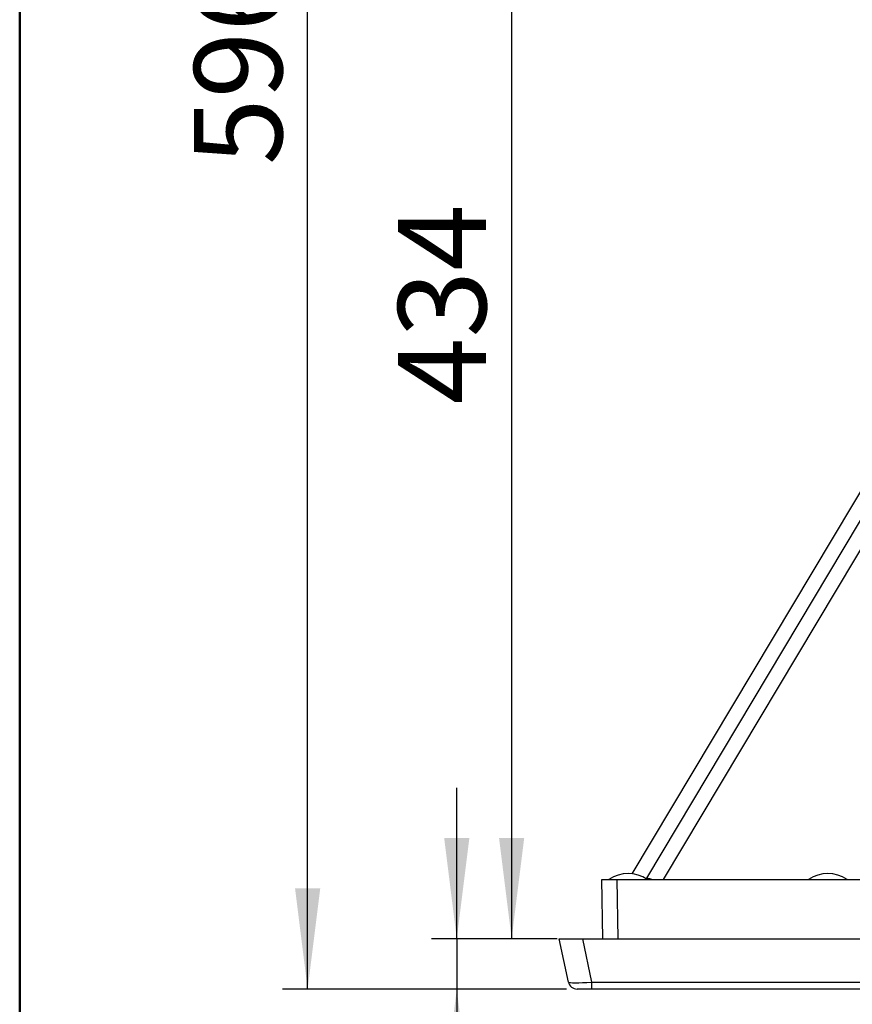
# Model space of a CAD drawing. Units: millimetres. Extents: x 20 to 208, y 5 to 292.
# Drawn here: x 20 to 53, y 47 to 86 of the extents above; entities that cross this region are included whole.
import ezdxf

# ---------------------------------------------------------------- set-up
doc = ezdxf.new("R2010")
doc.units = ezdxf.units.MM
doc.layers.add('COTA', color=7, linetype='Continuous')
doc.styles.add('SLDTEXTSTYLE0', font='TXT', dxfattribs={"width": 0.75})
doc.dimstyles.new('SLDDIMSTYLE0', dxfattribs={"dimtxt": 3.5, "dimasz": 4, "dimexe": 0, "dimexo": 0.0625, "dimgap": 0.875, "dimtad": 1, "dimdec": 0, "dimlfac": 8.5, "dimrnd": 1e-09, "dimzin": 12, "dimdsep": 46, "dimtxsty": 'SLDTEXTSTYLE0', "dimsah": 1, "dimcen": 0.09, "dimadec": 0, "dimazin": 3, "dimtfac": 1, "dimtofl": 0, "dimtmove": 0, "dimatfit": 3, "dimfxl": 0, "dimfrac": 2, "dimtolj": 1, "dimtzin": 12, "dimarcsym": 0})
doc.dimstyles.new('SLDDIMSTYLE3', dxfattribs={"dimtxt": 3.5, "dimasz": 4, "dimexe": 0, "dimexo": 0.0625, "dimgap": 0.875, "dimtad": 1, "dimlfac": 8.5, "dimrnd": 1e-09, "dimzin": 12, "dimdsep": 46, "dimtxsty": 'SLDTEXTSTYLE0', "dimsah": 1, "dimcen": 0.09, "dimadec": 0, "dimazin": 3, "dimtfac": 1, "dimtmove": 0, "dimatfit": 0, "dimfxl": 0, "dimfrac": 2, "dimtolj": 1, "dimtzin": 12, "dimarcsym": 0})

# ---------------------------------------------------------------- blocks, each defined once
blk = doc.blocks.new('_D_7')
at = {"layer": 'COTA'}
for p, q in [((37.36, 49.856), (37.36, 55.856)), ((41.353, 49.856), (36.36, 49.856)), ((37.36, 49.856), (37.36, 47.856)), ((41.719, 47.856), (36.36, 47.856)), ((37.36, 47.856), (37.36, 38.599))]:
    blk.add_line(p, q, dxfattribs=at)
for points in [[(37.36, 49.856), (37.86, 53.856), (36.86, 53.856)], [(37.36, 47.856), (36.86, 43.856), (37.86, 43.856)]]:
    blk.add_solid(points, dxfattribs=at)
at = {"layer": 'COTA', "insert": (32.848, 40.187), "char_height": 3.5, "attachment_point": 1, "rotation": 90, "style": 'SLDTEXTSTYLE0'}
blk.add_mtext('17', dxfattribs=at)
blk = doc.blocks.new('_D_8')
at = {"layer": 'COTA', "color": 7}
for p, q in [((64.756, 117.915), (30.433, 117.915)), ((31.433, 47.856), (31.433, 117.915)), ((41.719, 47.856), (30.433, 47.856))]:
    blk.add_line(p, q, dxfattribs=at)
for points in [[(31.433, 117.915), (30.933, 113.915), (31.933, 113.915)], [(31.433, 47.856), (31.933, 51.856), (30.933, 51.856)]]:
    blk.add_solid(points, dxfattribs=at)
at = {"layer": 'COTA', "color": 7, "insert": (26.921, 80.597), "char_height": 3.5, "attachment_point": 1, "rotation": 90, "style": 'SLDTEXTSTYLE0'}
blk.add_mtext('596', dxfattribs=at)
blk = doc.blocks.new('_D_9')
at = {"layer": 'COTA', "color": 7}
for p, q in [((66.992, 100.856), (38.54, 100.856)), ((39.54, 100.856), (39.54, 49.856)), ((41.353, 49.856), (38.54, 49.856))]:
    blk.add_line(p, q, dxfattribs=at)
for points in [[(39.54, 100.856), (39.04, 96.856), (40.04, 96.856)], [(39.54, 49.856), (40.04, 53.856), (39.04, 53.856)]]:
    blk.add_solid(points, dxfattribs=at)
at = {"layer": 'COTA', "color": 7, "insert": (35.028, 71.095), "char_height": 3.5, "attachment_point": 1, "rotation": 90, "style": 'SLDTEXTSTYLE0'}
blk.add_mtext('434', dxfattribs=at)

msp = doc.modelspace()

# ---------------------------------------------------------------- linework, layer by layer
at = {"color": 7, "linetype": 'Continuous', "lineweight": 50}
msp.add_line((19.98874652, 5.00035344), (19.98874652, 292.00035344), dxfattribs=at)
at = {"color": 7, "linetype": 'Continuous', "lineweight": 25}
for p, q in [((53.89583858, 68.44901497), (44.32392659, 52.43562761)), ((44.90779599, 52.26591756), (54.18417433, 67.78489012)), ((43.1680661, 49.85635095), (43.12699536, 52.20929212)), ((43.12699536, 52.20929212), (43.71514106, 52.20929212)), ((43.71514106, 52.20929212), (43.7562118, 49.85635095)), ((43.71514106, 52.20929212), (62.46218375, 52.20929212)), ((44.90710225, 52.22631912), (44.90779337, 52.26591318)), ((44.90779337, 52.26591318), (44.90779599, 52.26591756)), ((41.79846267, 48.13591153), (41.43277198, 49.85635095)), ((41.43277198, 49.85635095), (42.35338149, 49.85635095)), ((42.35338149, 49.85635095), (93.62980954, 49.85635095)), ((42.35338149, 49.85635095), (42.71907218, 48.13591153)), ((42.71907218, 48.13591153), (93.26411885, 48.13591153)), ((42.71907218, 48.13591153), (42.71907218, 47.85635095)), ((42.71907218, 47.85635095), (42.14369124, 47.85635095)), ((58.10924257, 47.85635095), (42.71907218, 47.85635095))]:
    msp.add_line(p, q, dxfattribs=at)
at = {"color": 8, "linetype": 'Continuous', "lineweight": 25}
msp.add_line((54.77099139, 67.62359828), (45.55717681, 52.20929212), dxfattribs=at)
at = {"color": 7, "linetype": 'Continuous', "lineweight": 25}
for centre, radius, start, end in [((44.1680661, 51.08429212), 1.36029412, 55.794542062, 124.205457938), ((52.10924257, 51.08429212), 1.36029412, 55.794542062, 124.205457938), ((42.14369124, 48.20929212), 0.35294118, 192, 270)]:
    msp.add_arc(centre, radius, start, end, dxfattribs=at)
for centre, major_axis, ratio, start_param, end_param in [((45.49320088, 52.09877632), (0.58540688, -0.16713668), 0.0055074486, 2.2738018997, 3.1401237031), ((42.74506806, 48.20929212), (0.94670754, 0.0726727), 0.0750031538, 3.1516137016, 4.6791692835)]:
    msp.add_ellipse(centre, major_axis=major_axis, ratio=ratio, start_param=start_param, end_param=end_param, dxfattribs=at)

# ---------------------------------------------------------------- dimensions: what is measured, and where the dimension line sits
at = {"layer": 'COTA', "color": 7}
for base, p1, p2, picture, middle in [((31.4327719828, 117.9151744766), (42.7190721771, 47.8563509472), (65.7563013945, 117.9151744766), '_D_8', (31.4327719828, 84.4763817138)), ((39.5400293723, 49.8563509472), (67.9915955122, 100.8563509472), (42.3533814893, 49.8563509472), '_D_9', (39.5400293723, 74.9742826988))]:
    dim = msp.add_linear_dim(base=base, p1=p1, p2=p2, angle=90, dimstyle='SLDDIMSTYLE0', dxfattribs=at)
    dim.commit()
    dim.dimension.update_dxf_attribs({"geometry": picture, "text_midpoint": middle, "dimtype": 160})
at = {"layer": 'COTA'}
dim = msp.add_linear_dim(base=(37.35989131, 47.85635095), p1=(42.35338149, 49.85635095), p2=(42.71907218, 47.85635095), angle=90, dimstyle='SLDDIMSTYLE3', dxfattribs=at)
dim.commit()
dim.dimension.update_dxf_attribs({"geometry": '_D_7', "text_midpoint": (37.35989131, 42.77197134), "dimtype": 160})

doc.saveas('drawing.dxf')
